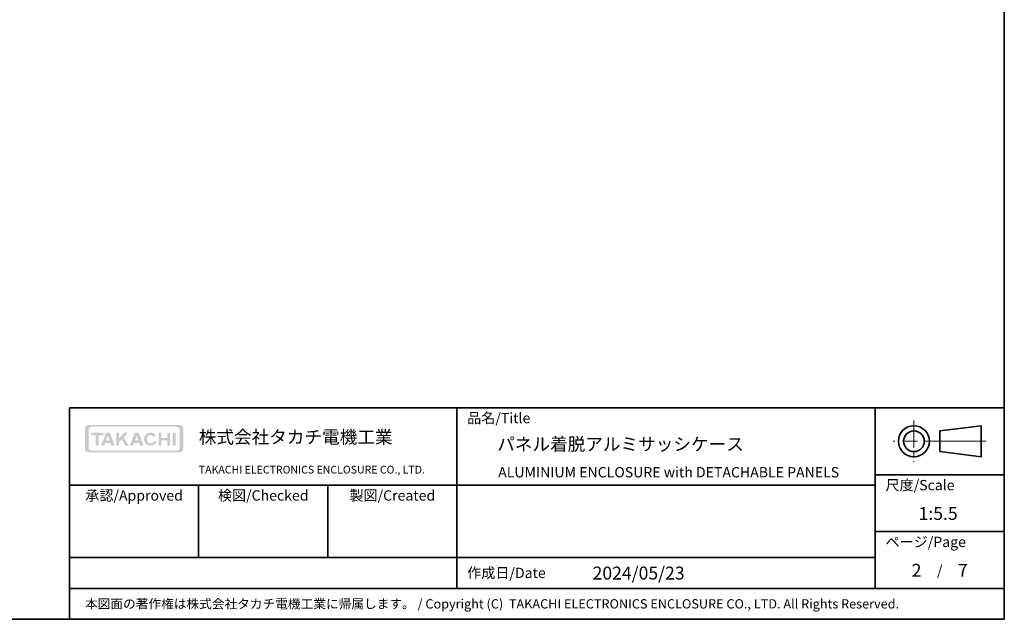
# Model space of a CAD drawing. Units: millimetres. Extents: x 36 to 9676, y 20 to 1565.
# Drawn here: x 2126 to 3174, y 20 to 659 of the extents above; entities that cross this region are included whole.
import ezdxf
from ezdxf.enums import TextEntityAlignment as Align

# ---------------------------------------------------------------- set-up
doc = ezdxf.new("R2010")
doc.units = ezdxf.units.MM
doc.header["$LTSCALE"] = 2.5
doc.linetypes.add('CHAIN', pattern=[0.35429999999999995, 0.2362, -0.0295, 0.0591, -0.0295])
for name, color, linetype, lineweight in [('Border (ISO)', 7, 'Continuous', 35), ('Hatch (ISO)', 1, 'Continuous', 18), ('Title (ISO)', 7, 'Continuous', 35)]:
    doc.layers.add(name, color=color, linetype=linetype, lineweight=lineweight)
doc.styles.add('Note Text (TK)', font='MS PGothic.ttf')
doc.styles.add('Text Style40', font='MS PGothic.ttf')
doc.styles.add('Text Style67', font='arial.ttf')

# ---------------------------------------------------------------- blocks, each defined once
blk = doc.blocks.new('Borders tk図枠')
at = {"layer": 'Border (ISO)'}
for p in [(405.4999999999999, 289), (14.50000000000001, 8.000000000000007)]:
    blk.add_line(p, (405.4999999999999, 8.000000000000007), dxfattribs=at)
blk = doc.blocks.new('Title Blocks コピー版 tk表題欄')
at = {"layer": 'Hatch (ISO)'}
h = blk.add_hatch(color=256, dxfattribs=at)
edge = h.paths.add_edge_path(flags=0)
edge.add_arc((95.444849922821, 237.346881026017), 0.5958259999999996, 269.9999999999897, 360)
edge.add_line((96.040675922821, 237.3468810260171), (96.04067592282095, 240.7585970260168))
edge.add_arc((95.44484992282096, 240.7585970260169), 0.5958259999999996, 0, 90.0000000000068)
edge.add_line((95.44484992282091, 241.3544230260169), (79.00658192282103, 241.3544230260169))
edge.add_arc((79.00658192282103, 240.7585970260169), 0.5958259999999996, 90, 180)
edge.add_line((78.41075592282102, 240.7585970260168), (78.41075592282081, 237.3468810260171))
edge.add_arc((79.00658192282081, 237.3468810260168), 0.5958259999999996, 180, 270.0000000000205)
edge.add_line((79.00658192282103, 236.7510550260168), (95.44484992282091, 236.751055026017))
edge = h.paths.add_edge_path()
edge.add_line((77.70882392282107, 241.0034570260169), (77.70882392282107, 237.1020210260171))
edge.add_arc((78.41075592282097, 237.102021026017), 0.7019319999998935, 180, 270.000000000008)
edge.add_line((78.41075592282105, 236.4000890260172), (96.04067592282101, 236.4000890260172))
edge.add_arc((96.040675922821, 237.102021026017), 0.7019319999998921, 270, 360)
edge.add_line((96.7426079228209, 237.1020210260171), (96.74260792282098, 241.0034570260169))
edge.add_arc((96.04067592282107, 241.003457026017), 0.7019319999998921, 0, 90.00000000000873)
edge.add_line((96.04067592282095, 241.705389026017), (78.41075592282105, 241.7053890260169))
edge.add_arc((78.41075592282105, 241.0034570260169), 0.7019319999999984, 90.00000000000072, 180)
h = blk.add_hatch(color=256, dxfattribs=at)
edge = h.paths.add_edge_path()
edge.add_arc((90.39257192282079, 238.9507140260171), 1.273272000000011, 38.55054079078439, 336.5820184016556)
edge.add_line((91.56096443223191, 238.4446700260172), (91.04202846323602, 238.6694270587604))
edge.add_ellipse((90.392571922821, 238.9507140260171), major_axis=(0, -0.7998759999999119), ratio=0.8673469387756529, start_angle=128.5505407907963, end_angle=426.582018401653, ccw=False)
edge.add_line((90.96328818027123, 239.4055047731898), (91.38834540645578, 239.7442231660233))
for points in [[(78.94128592282102, 240.1954190260171), (78.94128592282102, 239.7056990260171), (79.79013392282097, 239.7056990260171), (79.79013392282097, 237.7060090260171), (80.37779792282102, 237.7060090260171), (80.37779792282102, 239.7056990260171), (81.22664592282104, 239.7056990260171), (81.22664592282104, 240.1954190260171)], [(85.55355153134052, 237.7060090260171), (84.81294043548178, 238.9396854897348), (84.28739592282106, 238.3724785432585), (84.28739592282106, 237.7060090260171), (83.76502792282103, 237.7060090260171), (83.76502792282103, 240.1954190260171), (84.28739592282106, 240.1954190260171), (84.28739592282106, 239.1472136578642), (85.2586086041826, 240.1954190260171), (85.97643794456017, 240.1954190260171), (85.18872726044239, 239.3452627384302), (86.172817922821, 237.7060090260171)], [(91.96090243223207, 240.1954190260171), (91.96090243223207, 237.7060090260171), (92.4791894322321, 237.7060090260171), (92.4791894322321, 238.7058540260171), (93.63819343223211, 238.7058540260171), (93.63819343223211, 237.7060090260171), (94.15648043223207, 237.7060090260171), (94.15648043223207, 240.1954190260171), (93.63819343223211, 240.1954190260171), (93.63819343223211, 239.195574026017), (92.4791894322321, 239.195574026017), (92.4791894322321, 240.1954190260171)], [(94.71149643223212, 240.1954190260171), (94.71149643223212, 237.7060090260171), (95.2338644322322, 237.7060090260171), (95.2338644322322, 240.1954190260171)]]:
    blk.add_hatch(color=256, dxfattribs=at).paths.add_polyline_path(points)
h = blk.add_hatch(color=256, dxfattribs=at)
h.paths.add_polyline_path([(82.45967999495221, 238.7589070260171), (81.8218998506899, 238.7589070260171), (82.14078992282104, 239.627313026017)], flags=0)
h.paths.add_polyline_path([(82.64850318183746, 238.2447010260171), (81.63307666380464, 238.2447010260171), (81.43526189659153, 237.7060090260171), (80.81854592282102, 237.7060090260171), (81.73268992282102, 240.1954190260171), (82.54888992282102, 240.1954190260171), (83.46303392282098, 237.7060090260171), (82.84631794905052, 237.7060090260171)])
h = blk.add_hatch(color=256, dxfattribs=at)
h.paths.add_polyline_path([(87.39654585068993, 238.7589070260171), (88.03432599495216, 238.7589070260171), (87.71543592282107, 239.627313026017)], flags=0)
h.paths.add_polyline_path([(87.00990789659151, 237.7060090260171), (87.20772266380467, 238.2447010260171), (88.22314918183736, 238.2447010260171), (88.42096394905047, 237.7060090260171), (89.03767992282091, 237.7060090260171), (88.123535922821, 240.1954190260171), (87.30733592282104, 240.1954190260171), (86.39319192282105, 237.7060090260171)])
at = {"layer": 'Title (ISO)'}
for p, q in [((74.70882392282105, 245.052739026017), (255.7088239228211, 245.052739026017)), ((74.70882392282105, 204.052739026017), (74.70882392282105, 245.052739026017)), ((149.7088239228211, 245.052739026017), (149.7088239228211, 210.052739026017)), ((230.7088239228211, 245.052739026017), (230.7088239228211, 210.052739026017)), ((255.7088239228211, 245.052739026017), (255.7088239228211, 204.052739026017)), ((243.2088239228211, 240.552739026017), (251.2088239228211, 241.552739026017)), ((243.2088239228211, 240.552739026017), (243.2088239228211, 236.552739026017)), ((251.2088239228211, 235.552739026017), (251.2088239228211, 241.552739026017)), ((243.2088239228211, 236.552739026017), (251.2088239228211, 235.552739026017)), ((230.7088239228211, 232.052739026017), (255.7088239228211, 232.052739026017)), ((74.70882392282105, 230.052739026017), (230.7088239228211, 230.0527390260171)), ((99.70882392282105, 230.052739026017), (99.70882392282108, 216.052739026017)), ((124.708823922821, 230.052739026017), (124.708823922821, 216.052739026017)), ((230.7088239228211, 221.052739026017), (255.7088239228211, 221.052739026017)), ((74.70882392282105, 216.052739026017), (230.7088239228211, 216.052739026017)), ((255.7088239228211, 210.052739026017), (74.70882392282105, 210.052739026017)), ((74.70882392282105, 204.052739026017), (255.7088239228211, 204.052739026017))]:
    blk.add_line(p, q, dxfattribs=at)
at = {"layer": 'Title (ISO)', "color": 4, "linetype": 'CHAIN', "lineweight": 18, "ltscale": 8.889559745788574}
blk.add_line((238.2088239228211, 242.5527390260171), (238.2088239228211, 234.552739026017), dxfattribs=at)
at = {"layer": 'Title (ISO)', "color": 4, "linetype": 'CHAIN', "lineweight": 18, "ltscale": 20.00163269042969}
blk.add_line((252.2088239228211, 238.552739026017), (234.2088239228211, 238.552739026017), dxfattribs=at)
at = {"layer": 'Title (ISO)'}
for radius in [3, 2]:
    blk.add_circle((238.2088239228211, 238.5527390260171), radius, dxfattribs=at)
at = {"layer": 'Title (ISO)', "color": 1, "char_height": 2.000000029802322, "line_spacing_factor": 1.5, "style": 'Note Text (TK)'}
for s, insert, attachment_point in [('\\fＭＳ Ｐゴシック|b0|i0;{\\H2.0000;品名/Title}', (151.708823922821, 243.052739026017), 4), ('\\fＭＳ Ｐゴシック|b0|i0;{\\H2.0000;尺度/Scale}', (232.7088239228211, 230.052739026017), 4), ('\\fＭＳ Ｐゴシック|b0|i0;{\\H2.0000;承認/Approved}', (87.20882392282105, 228.052739026017), 5), ('\\fＭＳ Ｐゴシック|b0|i0;{\\H2.0000;検図/Checked}', (112.208823922821, 228.0527390260171), 5), ('\\fＭＳ Ｐゴシック|b0|i0;{\\H2.0000;製図/Created}', (137.208823922821, 228.052739026017), 5), ('\\fＭＳ Ｐゴシック|b0|i0;{\\H2.0000;ページ/Page}', (232.7088239228211, 219.052739026017), 4), ('\\fＭＳ Ｐゴシック|b0|i0;{\\H2.0000;作成日/Date}', (151.708823922821, 213.052739026017), 4)]:
    blk.add_mtext(s, dxfattribs=dict(at, insert=insert, attachment_point=attachment_point))
at = {"layer": 'Title (ISO)', "color": 7, "line_spacing_factor": 1.5, "style": 'Note Text (TK)'}
for s, insert, char_height, attachment_point in [('株式会社タカチ電機工業', (99.74260792282095, 239.052739026017), 2.5, 4), ('\\fArial|b0|i0;{\\H1.4986;TAKACHI ELECTRONICS ENCLOSURE CO., LTD.}', (99.74260792282095, 233.052739026017), 1.49859994649887, 4), ('\\fＭＳ Ｐゴシック|b0|i0;{\\H2.0000;/}', (243.2088239228211, 213.5527390260171), 2.000000029802322, 5), ('\\fMS PGothic|b0|i0;{\\H1.8000;本図面の著作権は株式会社タカチ電機工業に帰属します。 / Copyright (C)\xa0 TAKACHI ELECTRONICS ENCLOSURE CO., LTD. All Rights Reserved.}', (77.70882392282107, 207.052739026017), 1.800000071525573, 4)]:
    blk.add_mtext(s, dxfattribs=dict(at, insert=insert, char_height=char_height, attachment_point=attachment_point))
at = {"layer": 'Title (ISO)', "color": 7}
for tag, p, height, style in [('<品名>_001', (157.524164831912, 236.7388185714716), 2.5, 'Note Text (TK)'), ('<Title>_001', (157.708823922821, 231.5520568828656), 2.000000029802322, 'Text Style67'), ('<尺度>_001', (240.9218921046393, 223.302739026017), 2.5, 'Note Text (TK)'), ('<型番>_001', (157.6576875571527, 219.9930798731327), 3.000000119209289, 'Text Style40'), ('作成日_001', (175.6108125591847, 211.7814322078352), 2.5, 'Note Text (TK)'), ('<ページ_No.>_001', (237.7785715353723, 212.2976230642162), 2.5, 'Note Text (TK)'), ('<総ページ数>_001', (246.7271309270378, 212.302739026017), 2.5, 'Note Text (TK)')]:
    blk.add_attdef(tag, p, '', height=height, dxfattribs=dict(at, style=style))
at = {"layer": 'Title (ISO)', "color": 7, "style": 'Note Text (TK)'}
blk.add_attdef('<部品サイズ>', text='', height=2.5, dxfattribs=at).set_placement((112.208823922821, 213.052739026017), align=Align.MIDDLE_CENTER)

msp = doc.modelspace()

# ---------------------------------------------------------------- block references
at = {"xscale": 5.5, "yscale": 5.5, "zscale": 5.5}
msp.add_blockref('Borders tk図枠', (943.9999992185404, -24.00000102946524), dxfattribs=at)
ref = msp.add_blockref('Title Blocks コピー版 tk表題欄', (1767.851467643024, -1102.290065672558), dxfattribs=dict(xscale=5.5, yscale=5.5, zscale=5.5))
ref.add_attrib('<品名>_001', 'パネル着脱アルミサッシケース', (2634.23437421854, 199.7734364705347), dxfattribs={"layer": 'Title (ISO)', "color": 7, "height": 13.75, "style": 'Note Text (TK)'})
ref.add_attrib('<尺度>_001', '1:5.5', (3082.930613986617, 125.9641019718991), dxfattribs={"layer": 'Title (ISO)', "color": 7, "height": 13.75, "style": 'Note Text (TK)'})
ref.add_attrib('作成日_001', '2024/05/23', (2735.796968651543, 62.39531339380204), dxfattribs={"layer": 'Title (ISO)', "color": 7, "height": 13.75, "style": 'Note Text (TK)'})
ref.add_attrib('<Title>_001', 'ALUMINIUM ENCLOSURE with DETACHABLE PANELS', (2635.249999218541, 171.2462471832018), dxfattribs={"layer": 'Title (ISO)', "color": 7, "height": 11.00000016391277, "style": 'Text Style67'})
ref.add_attrib('<ページ_No.>_001', '2', (3075.633611087571, 65.34686118063026), dxfattribs={"layer": 'Title (ISO)', "color": 7, "height": 13.75, "style": 'Note Text (TK)'})
ref.add_attrib('<総ページ数>_001', '7', (3124.850687741733, 65.37499897053476), dxfattribs={"layer": 'Title (ISO)', "color": 7, "height": 13.75, "style": 'Note Text (TK)'})

doc.saveas('drawing.dxf')
